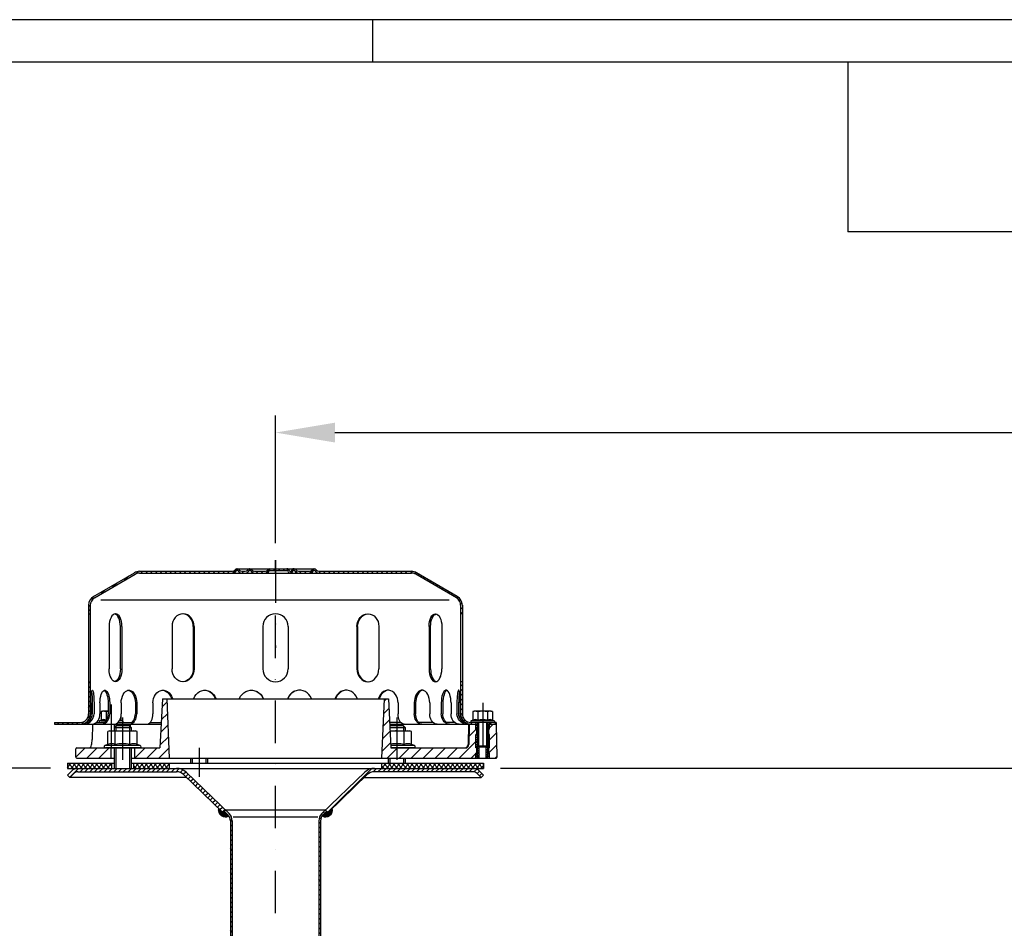
# Model space of a CAD drawing. Extents: x 0 to 3325, y 0 to 4825.
# Drawn here: x 1632 to 2212, y 4290 to 4825 of the extents above; entities that cross this region are included whole.
import ezdxf

# ---------------------------------------------------------------- set-up
doc = ezdxf.new("R2010")
doc.units = 0
doc.header["$LTSCALE"] = 50
doc.header["$MEASUREMENT"] = 0
doc.linetypes.add('STRICHPUNKT', pattern=[1, 0.5, -0.25, 0, -0.25])
for name, color, linetype in [('BEM', 7, 'Continuous'), ('HILF', 2, 'Continuous'), ('MITTEL', 2, 'STRICHPUNKT'), ('SCHRAFF', 7, 'Continuous'), ('STEMPEL', 3, 'Continuous')]:
    doc.layers.add(name, color=color, linetype=linetype)
doc.styles.get("Standard").update_dxf_attribs({"font": 'simplex.shx', "width": 0.8})
doc.dimstyles.get("Standard").update_dxf_attribs({"dimtxt": 0.18, "dimasz": 0.18, "dimexe": 0.18, "dimexo": 0.0625, "dimgap": 0.09, "dimtad": 0, "dimtih": 1, "dimtoh": 1, "dimdec": 4, "dimzin": 0, "dimdsep": 46, "dimtxsty": 'Standard', "dimcen": 0.09, "dimadec": 0, "dimazin": 0, "dimtfac": 1, "dimtdec": 4, "dimtofl": 0, "dimtmove": 0, "dimatfit": 3, "dimfxl": 0, "dimtolj": 1, "dimtzin": 0, "dimarcsym": 0})

# ---------------------------------------------------------------- blocks, each defined once
blk = doc.blocks.new('*D1')
at = {"layer": 'BEM', "color": 0, "linetype": 'ByBlock', "lineweight": -2, "transparency": 16777216}
for p, q in [((1915.16, 4384.21), (3151.61, 4384.21)), ((3141.61, 4349.21), (3141.61, 419.21)), ((3018.73, 384.21), (3151.61, 384.21))]:
    blk.add_line(p, q, dxfattribs=at)
at = {"layer": 'BEM', "color": 0, "transparency": 16777216}
for points in [[(3135.78, 4349.21), (3147.45, 4349.21), (3141.61, 4384.21)], [(3135.78, 419.21), (3147.45, 419.21), (3141.61, 384.21)]]:
    blk.add_solid(points, dxfattribs=at)
at = {"layer": 'Defpoints', "color": 0, "transparency": 16777216}
for p in [(1905.16, 4384.21), (3008.73, 384.21), (3141.61, 384.21)]:
    blk.add_point(p, dxfattribs=at)
at = {"layer": 'BEM', "color": 1, "transparency": 16777216, "insert": (3109.11, 2384.21), "char_height": 35, "attachment_point": 5, "rotation": 90}
blk.add_mtext('\\A1;4200', dxfattribs=at)
blk = doc.blocks.new('*D2')
at = {"layer": 'BEM', "color": 0, "linetype": 'ByBlock', "lineweight": -2, "transparency": 16777216}
for p, q in [((1782.66, 4516.71), (1782.66, 4591.88)), ((2982.66, 3731.32), (2982.66, 4591.88)), ((1817.66, 4581.88), (2947.66, 4581.88))]:
    blk.add_line(p, q, dxfattribs=at)
at = {"layer": 'BEM', "color": 0, "transparency": 16777216}
for points in [[(1817.66, 4587.72), (1817.66, 4576.05), (1782.66, 4581.88)], [(2947.66, 4587.72), (2947.66, 4576.05), (2982.66, 4581.88)]]:
    blk.add_solid(points, dxfattribs=at)
at = {"layer": 'Defpoints', "color": 0, "transparency": 16777216}
for p in [(2982.66, 4581.88), (1782.66, 4506.71), (2982.66, 3721.32)]:
    blk.add_point(p, dxfattribs=at)
at = {"layer": 'BEM', "color": 1, "transparency": 16777216, "insert": (2382.66, 4614.38), "char_height": 35, "attachment_point": 5}
blk.add_mtext('\\A1;1200', dxfattribs=at)
blk = doc.blocks.new('*D3')
at = {"layer": 'BEM', "color": 0, "linetype": 'ByBlock', "lineweight": -2, "transparency": 16777216}
for p, q in [((1650.16, 4384.21), (1562.5, 4384.21)), ((1572.5, 4349.21), (1572.5, 3819.21)), ((1772.66, 3784.21), (1562.5, 3784.21))]:
    blk.add_line(p, q, dxfattribs=at)
at = {"layer": 'BEM', "color": 0, "transparency": 16777216}
for points in [[(1566.67, 4349.21), (1578.33, 4349.21), (1572.5, 4384.21)], [(1566.67, 3819.21), (1578.33, 3819.21), (1572.5, 3784.21)]]:
    blk.add_solid(points, dxfattribs=at)
at = {"layer": 'Defpoints', "color": 0, "transparency": 16777216}
for p in [(1660.16, 4384.21), (1572.5, 3784.21), (1782.66, 3784.21)]:
    blk.add_point(p, dxfattribs=at)
at = {"layer": 'BEM', "color": 1, "transparency": 16777216, "insert": (1540, 4084.21), "char_height": 35, "attachment_point": 5, "rotation": 90}
blk.add_mtext('\\A1;600', dxfattribs=at)

msp = doc.modelspace()

# ---------------------------------------------------------------- hatches: boundary and pattern name
at = {"layer": 'SCHRAFF'}
h = msp.add_hatch(dxfattribs=at)
h.set_pattern_fill('_U', color=256, scale=2, angle=45, style=0, pattern_type=0)
h.set_pattern_definition([(45, (1548.1802, 3981.677), (-1.4142136, 1.4142136), [])])
h.paths.add_polyline_path([(1862.665, 4500.205), (1808.104, 4500.205, -0.2679492), (1806.805, 4500.955, 0.2859077), (1805.406, 4501.702, 0.2859077), (1804.007, 4500.955, -0.2679492), (1802.708, 4500.205), (1796.254, 4500.205, -0.2679492), (1794.955, 4500.955, 0.2859077), (1793.556, 4501.702, 0.3607372), (1792.004, 4500.58, -0.3419987), (1791.52, 4500.205), (1791.331, 4500.205, -0.3419987), (1790.847, 4500.58, 0.3419987), (1789.394, 4501.705), (1782.665, 4501.705), (1782.665, 4500.705), (1789.394, 4500.705, -0.3419987), (1789.879, 4500.33, 0.3596758), (1791.425, 4499.208, 0.3596758), (1792.972, 4500.33, -0.3419987), (1793.456, 4500.705), (1793.656, 4500.705, -0.2679492), (1794.089, 4500.455, 0.2679492), (1796.254, 4499.205), (1802.708, 4499.205, 0.2679492), (1804.873, 4500.455, -0.2679492), (1805.306, 4500.705), (1805.506, 4500.705, -0.2679492), (1805.939, 4500.455, 0.2679492), (1808.104, 4499.205), (1862.665, 4499.205, -0.1340385), (1865.205, 4498.512), (1889.184, 4484.524, -0.2667504), (1891.665, 4480.205), (1891.665, 4475.205), (1892.665, 4475.205), (1892.665, 4480.205, 0.2662609), (1889.697, 4485.382), (1865.665, 4499.401, 0.1316525)])
h.paths.add_polyline_path([(1892.665, 4435.205), (1891.665, 4435.205), (1891.665, 4416.205, 0.4142136), (1897.665, 4410.205), (1900.665, 4410.205), (1900.665, 4411.205), (1897.665, 4411.205, -0.4142136), (1892.665, 4416.205)])
h.paths.add_polyline_path([(1912.665, 4411.205), (1908.665, 4411.205), (1908.665, 4410.205), (1912.665, 4410.205)])
h.paths.add_polyline_path([(1673.665, 4416.205), (1673.665, 4435.205), (1672.665, 4435.205), (1672.665, 4416.205, -0.4142136), (1667.665, 4411.205), (1652.665, 4411.205), (1652.665, 4410.205), (1667.665, 4410.205, 0.4142136)])
h.paths.add_polyline_path([(1759.568, 4500.455, -0.2679492), (1760.001, 4500.705), (1760.201, 4500.705, -0.2679492), (1760.634, 4500.455, 0.2679492), (1762.799, 4499.205), (1764.858, 4499.205, 0.2679492), (1767.023, 4500.455, -0.2679492), (1767.456, 4500.705), (1767.656, 4500.705, -0.2679492), (1768.089, 4500.455, 0.2679492), (1770.254, 4499.205), (1776.708, 4499.205, 0.2679492), (1778.873, 4500.455, -0.2679492), (1779.306, 4500.705), (1782.665, 4500.705), (1782.665, 4501.705), (1779.306, 4501.705, 0.2679492), (1778.007, 4500.955, -0.2679492), (1776.708, 4500.205), (1770.254, 4500.205, -0.2679492), (1768.955, 4500.955, 0.2859077), (1767.556, 4501.702, 0.2859077), (1766.157, 4500.955, -0.2679492), (1764.858, 4500.205), (1762.799, 4500.205, -0.2679492), (1761.5, 4500.955, 0.2859077), (1760.101, 4501.702, 0.2859077), (1758.702, 4500.955, -0.2679492), (1757.403, 4500.205), (1702.665, 4500.205, 0.1316525), (1699.665, 4499.401), (1675.632, 4485.382, 0.2662609), (1672.665, 4480.205), (1672.665, 4475.205), (1673.665, 4475.205), (1673.665, 4480.205, -0.2667504), (1676.145, 4484.524), (1700.124, 4498.512, -0.1340385), (1702.665, 4499.205), (1757.403, 4499.205, 0.2679492)])
h = msp.add_hatch(dxfattribs=at)
h.set_pattern_fill('_USER', color=256, scale=5, angle=45, style=0, pattern_type=0)
h.set_pattern_definition([(45, (1534.2953, 3906.364), (-3.535534, 3.535534), [])])
h.paths.add_polyline_path([(1912.665, 4410.205), (1908.665, 4410.205), (1908.665, 4407.205), (1908.165, 4407.205), (1908.165, 4404.205), (1908.665, 4404.205), (1908.665, 4396.205), (1908.165, 4396.205), (1908.165, 4393.205), (1908.665, 4393.205), (1908.665, 4390.205), (1912.505, 4390.205, 0.4193348), (1913.005, 4390.714)])
h.paths.add_polyline_path([(1900.665, 4404.205), (1901.165, 4404.205), (1901.165, 4407.205), (1900.665, 4407.205), (1900.665, 4410.205), (1896.665, 4410.205), (1896.455, 4398.17, -0.4091108), (1894.455, 4396.205), (1854.065, 4396.205), (1854.065, 4390.205), (1900.665, 4390.205), (1900.665, 4393.205), (1901.165, 4393.205), (1901.165, 4396.205), (1900.665, 4396.205)])
h.paths.add_polyline_path([(1854.065, 4396.205), (1850.665, 4396.205), (1849.165, 4425.205), (1846.665, 4425.205), (1845.165, 4390.205), (1854.065, 4390.205)])
h.paths.add_polyline_path([(1718.665, 4425.205), (1716.165, 4425.205), (1714.665, 4396.205), (1699.665, 4396.205), (1699.665, 4390.205), (1720.165, 4390.205)])
h.paths.add_polyline_path([(1685.665, 4396.205), (1665.665, 4396.205, 0.4142136), (1665.165, 4395.705), (1665.165, 4390.705, 0.4142136), (1665.665, 4390.205), (1685.665, 4390.205)])
h = msp.add_hatch(dxfattribs=at)
h.set_pattern_fill('_USER', color=256, angle=135, pattern_type=0)
h.set_pattern_definition([(135, (0, 148.9414), (-0.70710678, -0.70710678), [])])
h.paths.add_polyline_path([(1901.665, 4410.205), (1900.665, 4410.205), (1900.665, 4407.205), (1901.165, 4407.205), (1901.165, 4404.205), (1900.665, 4404.205), (1900.665, 4396.205), (1901.165, 4396.205), (1901.165, 4393.205), (1900.665, 4393.205), (1900.665, 4390.205), (1901.665, 4390.205)])
h.paths.add_polyline_path([(1902.665, 4396.805), (1902.315, 4396.805), (1901.665, 4397.455), (1901.665, 4390.205), (1902.665, 4390.205)])
h.paths.add_polyline_path([(1907.665, 4397.455), (1907.015, 4396.805), (1906.665, 4396.805), (1906.665, 4390.205), (1907.665, 4390.205)])
h.paths.add_polyline_path([(1908.665, 4404.205), (1908.165, 4404.205), (1908.165, 4407.205), (1908.665, 4407.205), (1908.665, 4410.205), (1907.665, 4410.205), (1907.665, 4390.205), (1908.665, 4390.205), (1908.665, 4393.205), (1908.165, 4393.205), (1908.165, 4396.205), (1908.665, 4396.205)])
h = msp.add_hatch(dxfattribs=at)
h.set_pattern_fill('NET', color=256, scale=15, angle=45, style=0)
h.set_pattern_definition([(45, (1534.2953, 3906.364), (-1.325825, 1.325825), []), (135, (1534.2953, 3906.364), (-1.325825, -1.325825), [])])
h.paths.add_polyline_path([(1905.165, 4387.205), (1879.984, 4387.205), (1881.991, 4384.205), (1898.947, 4384.205), (1905.165, 4384.205)])
h.paths.add_polyline_path([(1879.984, 4387.205), (1854.065, 4387.205), (1854.065, 4384.205), (1881.991, 4384.205)])
h.paths.add_polyline_path([(1854.065, 4387.205), (1845.165, 4387.205), (1845.165, 4384.205), (1854.065, 4384.205)])
h.paths.add_polyline_path([(1720.165, 4387.205), (1699.165, 4387.205), (1699.165, 4384.205), (1720.165, 4384.205)])
h.paths.add_polyline_path([(1686.165, 4387.205), (1660.165, 4387.205), (1660.165, 4384.205), (1686.165, 4384.205)])
h = msp.add_hatch(dxfattribs=at)
h.set_pattern_fill('_USER', color=256, scale=2, angle=45, pattern_type=0)
h.set_pattern_definition([(45, (1558.3436, 4106.0437), (-1.414214, 1.414214), [])])
h.paths.add_polyline_path([(1692.665, 4384.205), (1666.382, 4384.205, 0.1989124), (1662.493, 4382.594), (1660.165, 4380.266), (1661.579, 4378.852), (1663.907, 4381.18, -0.1989124), (1666.382, 4382.205), (1692.665, 4382.205)])
h.paths.add_polyline_path([(1724.438, 4384.205), (1692.665, 4384.205), (1692.665, 4382.205), (1724.438, 4382.205, -0.1940999), (1728.601, 4380.526), (1751.736, 4358.232), (1753.165, 4359.633), (1729.989, 4381.966, 0.1940999)])
h.paths.add_polyline_path([(1872.665, 4384.205), (1840.892, 4384.205, 0.1940999), (1835.341, 4381.966), (1812.165, 4359.633), (1813.593, 4358.232), (1836.729, 4380.526, -0.1940999), (1840.892, 4382.205), (1872.665, 4382.205)])
h.paths.add_polyline_path([(1898.947, 4384.205), (1872.665, 4384.205), (1872.665, 4382.205), (1898.947, 4382.205, -0.1989124), (1901.422, 4381.18), (1903.751, 4378.852), (1905.165, 4380.266), (1902.836, 4382.594, 0.1989124)])
h = msp.add_hatch(dxfattribs=at)
h.set_pattern_fill('ANSI31', color=256, scale=0.1)
h.set_pattern_definition([(45, (1559.725993, 3928.076237), (-0.00883883476, 0.00883883476), [])])
h.paths.add_polyline_path([(1754.634, 4356.829), (1753.177, 4358.232), (1751.736, 4358.232), (1749.283, 4360.597, 0.6646808), (1755.195, 4356.187, 0.0426983)])
h.paths.add_polyline_path([(1816.047, 4360.597), (1813.593, 4358.232), (1812.152, 4358.232), (1810.695, 4356.829, 0.0426983), (1810.134, 4356.187, 0.6646808)])
h.paths.add_polyline_path([(1812.879, 4358.933), (1812.152, 4358.232), (1813.593, 4358.232)], flags=17)
h.paths.add_polyline_path([(1752.451, 4358.933), (1751.736, 4358.232), (1753.177, 4358.232)], flags=17)
h = msp.add_hatch(dxfattribs=at)
h.set_pattern_fill('_USER', color=256, scale=2, angle=135, pattern_type=0)
h.set_pattern_definition([(135, (1559.726, 3928.0762), (-1.4142136, -1.4142136), [])])
h.paths.add_polyline_path([(1757.165, 4353.228, 0.2037337), (1755.328, 4357.549), (1753.165, 4359.633), (1752.451, 4358.933), (1754.634, 4356.829, -0.2037337), (1756.165, 4353.228), (1756.165, 4129.14), (1756.596, 4124.205), (1757.6, 4124.205), (1757.165, 4129.183)])
h.paths.add_polyline_path([(1812.879, 4358.933), (1812.165, 4359.633), (1810.001, 4357.549, 0.2037337), (1808.165, 4353.228), (1808.165, 4129.183), (1807.729, 4124.205), (1808.733, 4124.205), (1809.165, 4129.14), (1809.165, 4353.228, -0.2037337), (1810.695, 4356.829)])

# ---------------------------------------------------------------- linework, layer by layer
at = {"extrusion": (6.12303e-17, 1, 0)}
for p in [(1692.665, 4396.205), (1854.065, 4396.205)]:
    msp.add_point(p, dxfattribs=at)
at = {"layer": 'BEM'}
msp.add_line((1840, 4800), (1840, 4825), dxfattribs=at)
at = {"layer": 'HILF'}
for p, q in [((3325, 4825), (0, 4825)), ((1884.991, 4483.205), (1679.838, 4483.205)), ((1902.315, 4396.805), (1902.315, 4411.205)), ((1907.015, 4396.805), (1907.015, 4411.205)), ((1688.665, 4409.205), (1688.665, 4406.205)), ((1696.665, 4409.205), (1696.665, 4406.205)), ((1850.065, 4409.205), (1850.065, 4407.805)), ((1858.065, 4409.205), (1858.065, 4406.205)), ((1688.665, 4396.205), (1688.665, 4384.205)), ((1696.665, 4396.205), (1696.665, 4384.205)), ((1901.665, 4390.205), (1901.665, 4397.455)), ((1907.665, 4390.205), (1907.665, 4397.455)), ((1733.665, 4390.205), (1733.665, 4387.205)), ((1741.665, 4390.205), (1741.665, 4387.205)), ((1850.065, 4390.205), (1850.065, 4387.205)), ((1858.065, 4390.205), (1858.065, 4387.205)), ((1757.759, 4355.576), (1807.57, 4355.576))]:
    msp.add_line(p, q, dxfattribs=at)
for centre, radius, start, end in [((1681.546, 4409.064), 3.841, 67.925945, 112.074055), ((1685.876, 4397.964), 14.941, 100.290901, 101.140372), ((1690.206, 4409.063), 3.842, 67.932472, 77.402841), ((1900.335, 4409.064), 3.841, 67.925945, 112.074055), ((1904.665, 4397.964), 14.941, 78.859628, 101.140372), ((1908.995, 4409.063), 3.842, 67.932472, 112.067528), ((1686.17, 4392.957), 5.761, 67.925945, 112.074055), ((1692.665, 4376.307), 22.411, 78.859628, 101.140372), ((1699.16, 4392.957), 5.761, 67.925945, 112.074055), ((1854.065, 4376.307), 22.411, 78.859628, 99.025219), ((1860.56, 4392.957), 5.761, 67.925945, 112.074055)]:
    msp.add_arc(centre, radius, start, end, dxfattribs=at)
at = {"layer": 'MITTEL'}
for p, q in [((1782.665, 4298.862), (1782.665, 4506.705)), ((1782.665, 4506.705), (1782.665, 4455.208)), ((1904.665, 4422.805), (1904.665, 4390.205)), ((1685.876, 4421.873), (1685.876, 4394.205)), ((1692.665, 4414.205), (1692.665, 4379.205)), ((1854.065, 4414.205), (1854.065, 4379.205)), ((1737.665, 4396.205), (1737.665, 4379.205))]:
    msp.add_line(p, q, dxfattribs=at)
at = {"layer": 'SCHRAFF'}
for centre, start, end in [((1753.165, 4359.633), 166.061929, 300.506818), ((1812.165, 4359.633), 239.493182, 13.938071)]:
    msp.add_arc(centre, 4, start, end, dxfattribs=at)
at = {"layer": 'STEMPEL'}
for p, q in [((3300, 4800), (25, 4800)), ((2119.501, 4800), (2119.501, 4700)), ((3300, 4700), (2119.501, 4700)), ((1675.632, 4485.382), (1699.618, 4499.374)), ((1676.145, 4484.524), (1700.124, 4498.512)), ((1702.665, 4500.205), (1757.403, 4500.205)), ((1702.665, 4499.205), (1862.665, 4499.205)), ((1760.001, 4501.705), (1805.506, 4501.705)), ((1760.001, 4500.705), (1760.201, 4500.705)), ((1762.799, 4500.205), (1764.858, 4500.205)), ((1762.799, 4500.205), (1764.858, 4500.205)), ((1767.456, 4500.705), (1767.656, 4500.705)), ((1770.254, 4500.205), (1776.708, 4500.205)), ((1770.254, 4500.205), (1776.708, 4500.205)), ((1779.306, 4500.705), (1789.394, 4500.705)), ((1791.331, 4500.205), (1791.52, 4500.205)), ((1793.456, 4500.705), (1793.656, 4500.705)), ((1796.254, 4500.205), (1802.708, 4500.205)), ((1796.254, 4500.205), (1802.708, 4500.205)), ((1805.306, 4500.705), (1805.506, 4500.705)), ((1808.104, 4500.205), (1862.665, 4500.205)), ((1889.184, 4484.524), (1865.205, 4498.512)), ((1889.697, 4485.382), (1865.711, 4499.374)), ((1672.665, 4480.205), (1672.665, 4416.205)), ((1672.665, 4475.205), (1673.665, 4475.205)), ((1673.665, 4480.205), (1673.665, 4416.205)), ((1891.665, 4480.205), (1891.665, 4416.205)), ((1892.665, 4475.205), (1891.665, 4475.205)), ((1892.665, 4480.205), (1892.665, 4416.205)), ((1684.742, 4467.705), (1684.742, 4442.705)), ((1691.374, 4442.705), (1691.374, 4467.705)), ((1692.242, 4467.705), (1692.242, 4442.705)), ((1721.799, 4467.705), (1721.799, 4442.705)), ((1734.288, 4467.705), (1734.288, 4442.705)), ((1734.789, 4467.705), (1734.789, 4442.705)), ((1775.165, 4467.705), (1775.165, 4442.705)), ((1790.165, 4467.705), (1790.165, 4442.705)), ((1830.54, 4467.705), (1830.54, 4442.705)), ((1831.042, 4467.705), (1831.042, 4442.705)), ((1843.531, 4467.705), (1843.531, 4442.705)), ((1873.088, 4467.705), (1873.088, 4442.705)), ((1873.956, 4442.705), (1873.956, 4467.705)), ((1880.588, 4467.705), (1880.588, 4442.705)), ((1672.665, 4435.205), (1673.665, 4435.205)), ((1892.665, 4435.205), (1891.665, 4435.205)), ((1673.874, 4422.705), (1673.874, 4416.205)), ((1674.839, 4422.705), (1674.839, 4416.205)), ((1675.832, 4422.705), (1675.832, 4416.205)), ((1679.33, 4422.705), (1679.33, 4416.205)), ((1684.145, 4422.705), (1684.145, 4416.205)), ((1685.071, 4422.705), (1685.071, 4416.205)), ((1691.828, 4422.705), (1691.828, 4416.205)), ((1700.165, 4422.705), (1700.165, 4416.205)), ((1700.96, 4422.705), (1700.96, 4416.205)), ((1710.517, 4422.705), (1710.517, 4416.205)), ((1716.165, 4425.205), (1714.665, 4396.205)), ((1716.165, 4425.205), (1849.165, 4425.205)), ((1718.665, 4425.205), (1720.165, 4390.205)), ((1846.665, 4425.205), (1845.165, 4390.205)), ((1849.165, 4425.205), (1850.665, 4396.205)), ((1854.813, 4422.705), (1854.813, 4416.205)), ((1864.37, 4422.705), (1864.37, 4416.205)), ((1865.165, 4422.705), (1865.165, 4416.205)), ((1873.501, 4422.705), (1873.501, 4416.205)), ((1880.259, 4422.705), (1880.259, 4416.205)), ((1881.185, 4422.705), (1881.185, 4416.205)), ((1885.999, 4422.705), (1885.999, 4416.205)), ((1889.497, 4422.705), (1889.497, 4416.205)), ((1890.491, 4422.705), (1890.491, 4416.205)), ((1891.455, 4422.705), (1891.455, 4416.205)), ((1680.876, 4417.805), (1680.102, 4417.598)), ((1680.102, 4417.598), (1680.102, 4412.623)), ((1684.145, 4417.805), (1680.876, 4417.805)), ((1682.989, 4417.598), (1682.989, 4412.623)), ((1899.665, 4417.805), (1898.891, 4417.598)), ((1898.891, 4417.598), (1898.891, 4412.623)), ((1909.665, 4417.805), (1899.665, 4417.805)), ((1901.778, 4417.598), (1901.778, 4412.623)), ((1907.551, 4417.598), (1907.551, 4412.623)), ((1909.665, 4417.805), (1910.438, 4417.598)), ((1910.438, 4417.598), (1910.438, 4412.623)), ((1652.665, 4411.205), (1667.665, 4411.205)), ((1652.665, 4411.205), (1652.665, 4410.205)), ((1671.254, 4411.205), (1672.218, 4411.205)), ((1677.177, 4411.205), (1681.991, 4411.205)), ((1680.102, 4412.623), (1679.138, 4412.272)), ((1682.946, 4412.272), (1679.138, 4412.272)), ((1681.991, 4411.205), (1679.876, 4411.205)), ((1689.85, 4411.205), (1698.213, 4411.205)), ((1692.614, 4412.272), (1690.752, 4412.272)), ((1691.649, 4414.583), (1691.649, 4412.623)), ((1692.614, 4412.272), (1691.649, 4412.623)), ((1708.879, 4411.205), (1715.441, 4411.205)), ((1856.473, 4411.205), (1849.889, 4411.205)), ((1875.453, 4411.205), (1867.116, 4411.205)), ((1888.153, 4411.205), (1883.338, 4411.205)), ((1894.076, 4411.205), (1893.111, 4411.205)), ((1912.665, 4411.205), (1897.665, 4411.205)), ((1898.891, 4412.623), (1897.927, 4412.272)), ((1911.403, 4412.272), (1897.927, 4412.272)), ((1911.215, 4411.205), (1898.115, 4411.205)), ((1910.665, 4411.205), (1898.665, 4411.205)), ((1900.665, 4411.205), (1900.665, 4410.205)), ((1901.665, 4411.205), (1901.665, 4397.455)), ((1907.665, 4411.205), (1907.665, 4397.455)), ((1908.665, 4411.205), (1908.665, 4410.205)), ((1911.403, 4412.272), (1910.438, 4412.623)), ((1912.665, 4411.205), (1912.665, 4410.205)), ((1652.665, 4410.205), (1715.389, 4410.205)), ((1674.854, 4410.205), (1674.696, 4401.118)), ((1674.854, 4410.205), (1686.665, 4410.205)), ((1685.165, 4406.205), (1684.004, 4405.894)), ((1684.004, 4398.296), (1684.004, 4405.894)), ((1685.165, 4406.205), (1700.165, 4406.205)), ((1688.665, 4409.205), (1687.665, 4408.205)), ((1687.665, 4408.205), (1687.665, 4406.205)), ((1687.665, 4408.205), (1697.665, 4408.205)), ((1687.698, 4410.205), (1687.698, 4408.239)), ((1688.335, 4398.296), (1688.335, 4405.894)), ((1696.665, 4409.205), (1688.665, 4409.205)), ((1697.665, 4408.205), (1696.665, 4409.205)), ((1696.995, 4398.296), (1696.995, 4405.894)), ((1697.085, 4410.205), (1697.11, 4408.76)), ((1697.665, 4408.205), (1697.665, 4406.205)), ((1701.325, 4405.894), (1700.165, 4406.205)), ((1701.325, 4398.296), (1701.325, 4405.894)), ((1849.941, 4410.205), (1901.665, 4410.205)), ((1850.065, 4409.205), (1849.996, 4409.136)), ((1850.044, 4408.205), (1859.065, 4408.205)), ((1858.065, 4409.205), (1850.065, 4409.205)), ((1850.148, 4406.205), (1861.565, 4406.205)), ((1859.065, 4408.205), (1858.065, 4409.205)), ((1858.395, 4398.296), (1858.395, 4405.894)), ((1859.065, 4408.205), (1859.065, 4406.205)), ((1862.725, 4405.894), (1861.565, 4406.205)), ((1862.725, 4398.296), (1862.725, 4405.894)), ((1896.225, 4410.205), (1896.015, 4398.17)), ((1896.225, 4410.205), (1901.665, 4410.205)), ((1896.665, 4410.205), (1896.455, 4398.17)), ((1900.665, 4407.205), (1900.665, 4410.205)), ((1901.165, 4407.205), (1900.665, 4407.205)), ((1901.165, 4404.205), (1901.165, 4407.205)), ((1907.665, 4410.205), (1912.665, 4410.205)), ((1907.665, 4410.205), (1912.665, 4410.205)), ((1908.165, 4404.205), (1908.165, 4407.205)), ((1908.665, 4407.205), (1908.165, 4407.205)), ((1908.665, 4407.205), (1908.665, 4410.205)), ((1912.665, 4410.205), (1913.005, 4390.714)), ((1900.665, 4396.205), (1900.665, 4404.205)), ((1901.165, 4404.205), (1900.665, 4404.205)), ((1908.665, 4404.205), (1908.165, 4404.205)), ((1908.665, 4396.205), (1908.665, 4404.205)), ((1665.165, 4390.705), (1665.165, 4395.705)), ((1665.665, 4396.205), (1714.665, 4396.205)), ((1684.004, 4398.296), (1682.258, 4397.66)), ((1703.071, 4397.66), (1682.258, 4397.66)), ((1702.815, 4396.205), (1682.515, 4396.205)), ((1685.665, 4396.205), (1685.665, 4390.205)), ((1687.665, 4396.205), (1687.665, 4384.205)), ((1697.665, 4396.205), (1697.665, 4384.205)), ((1699.665, 4396.205), (1699.665, 4390.205)), ((1703.071, 4397.66), (1701.325, 4398.296)), ((1864.471, 4397.66), (1850.589, 4397.66)), ((1864.215, 4396.205), (1850.665, 4396.205)), ((1850.665, 4396.205), (1894.455, 4396.205)), ((1864.471, 4397.66), (1862.725, 4398.296)), ((1901.165, 4396.205), (1900.665, 4396.205)), ((1901.165, 4393.205), (1901.165, 4396.205)), ((1901.665, 4397.455), (1907.665, 4397.455)), ((1901.665, 4397.455), (1902.315, 4396.805)), ((1902.315, 4396.805), (1907.015, 4396.805)), ((1902.665, 4390.205), (1902.665, 4396.805)), ((1906.665, 4390.205), (1906.665, 4396.805)), ((1907.015, 4396.805), (1907.665, 4397.455)), ((1908.165, 4393.205), (1908.165, 4396.205)), ((1908.665, 4396.205), (1908.165, 4396.205)), ((1665.665, 4390.205), (1687.665, 4390.205)), ((1697.665, 4390.205), (1907.926, 4390.205)), ((1697.665, 4390.205), (1912.505, 4390.205)), ((1732.665, 4390.205), (1732.665, 4387.205)), ((1742.665, 4390.205), (1742.665, 4387.205)), ((1849.065, 4390.205), (1849.065, 4387.205)), ((1859.065, 4390.205), (1859.065, 4387.205)), ((1900.665, 4390.205), (1900.665, 4393.205)), ((1901.165, 4393.205), (1900.665, 4393.205)), ((1908.665, 4393.205), (1908.165, 4393.205)), ((1908.665, 4390.205), (1908.665, 4393.205)), ((1660.165, 4387.205), (1687.665, 4387.205)), ((1660.165, 4387.205), (1660.165, 4384.205)), ((1660.165, 4384.205), (1905.165, 4384.205)), ((1660.165, 4380.266), (1662.493, 4382.594)), ((1666.382, 4384.205), (1898.947, 4384.205)), ((1666.382, 4384.205), (1898.947, 4384.205)), ((1666.382, 4384.205), (1898.947, 4384.205)), ((1666.382, 4382.205), (1724.351, 4382.205)), ((1686.165, 4387.205), (1686.165, 4384.205)), ((1697.665, 4387.205), (1905.165, 4387.205)), ((1699.165, 4387.205), (1699.165, 4384.205)), ((1720.165, 4387.205), (1720.165, 4384.205)), ((1729.989, 4381.966), (1755.328, 4357.549)), ((1743.199, 4384.205), (1822.13, 4384.205)), ((1835.341, 4381.966), (1810.001, 4357.549)), ((1898.947, 4382.205), (1840.892, 4382.205)), ((1845.165, 4387.205), (1845.165, 4384.205)), ((1905.165, 4380.266), (1902.836, 4382.594)), ((1905.165, 4387.205), (1905.165, 4384.205)), ((1660.165, 4380.266), (1661.579, 4378.852)), ((1661.579, 4378.852), (1663.907, 4381.18)), ((1729.858, 4378.852), (1661.579, 4378.852)), ((1728.601, 4380.526), (1751.736, 4358.232)), ((1836.729, 4380.526), (1813.593, 4358.232)), ((1834.991, 4378.852), (1903.751, 4378.852)), ((1903.751, 4378.852), (1901.422, 4381.18)), ((1905.165, 4380.266), (1903.751, 4378.852)), ((1753.165, 4359.633), (1751.736, 4358.232)), ((1752.451, 4358.933), (1754.634, 4356.829)), ((1812.165, 4359.633), (1753.165, 4359.633)), ((1812.879, 4358.933), (1810.695, 4356.829)), ((1812.165, 4359.633), (1813.593, 4358.232)), ((1753.177, 4358.232), (1751.736, 4358.232)), ((1756.165, 4353.228), (1756.165, 4129.14)), ((1757.165, 4353.228), (1757.165, 4129.183)), ((1808.165, 4353.228), (1808.165, 4129.183)), ((1809.165, 4353.228), (1809.165, 4129.14)), ((1813.593, 4358.232), (1812.152, 4358.232))]:
    msp.add_line(p, q, dxfattribs=at)
at = {"layer": 'STEMPEL', "extrusion": (0, 0, -1), "flags": 128}
for points in [[(-1673.874, 4422.705), (-1673.891, 4424.083), (-1673.941, 4425.415), (-1674.021, 4426.654), (-1674.13, 4427.758), (-1674.263, 4428.69), (-1674.417, 4429.419), (-1674.585, 4429.919), (-1674.763, 4430.173), (-1674.944, 4430.173), (-1675.121, 4429.919), (-1675.29, 4429.419), (-1675.443, 4428.69), (-1675.577, 4427.758), (-1675.686, 4426.654), (-1675.766, 4425.415), (-1675.816, 4424.083), (-1675.832, 4422.705)], [(-1674.356, 4429.167), (-1674.494, 4428.415), (-1674.613, 4427.493), (-1674.71, 4426.427), (-1674.78, 4425.25), (-1674.824, 4423.997), (-1674.839, 4422.705)], [(-1679.33, 4422.705), (-1679.379, 4424.083), (-1679.524, 4425.415), (-1679.76, 4426.654), (-1680.079, 4427.758), (-1680.471, 4428.69), (-1680.921, 4429.419), (-1681.415, 4429.919), (-1681.936, 4430.173), (-1682.465, 4430.173), (-1682.986, 4429.919), (-1683.48, 4429.419), (-1683.93, 4428.69), (-1684.322, 4427.758), (-1684.641, 4426.654), (-1684.877, 4425.415), (-1685.022, 4424.083), (-1685.071, 4422.705)], [(-1681.738, 4430.107), (-1682.227, 4429.781), (-1682.686, 4429.235), (-1683.102, 4428.488), (-1683.462, 4427.562), (-1683.753, 4426.486), (-1683.968, 4425.292), (-1684.1, 4424.019), (-1684.145, 4422.705)], [(-1691.828, 4422.705), (-1691.906, 4424.083), (-1692.137, 4425.415), (-1692.512, 4426.654), (-1693.02, 4427.758), (-1693.643, 4428.69), (-1694.359, 4429.419), (-1695.145, 4429.919), (-1695.973, 4430.173), (-1696.815, 4430.173), (-1697.644, 4429.919), (-1698.429, 4429.419), (-1699.146, 4428.69), (-1699.768, 4427.758), (-1700.276, 4426.654), (-1700.652, 4425.415), (-1700.882, 4424.083), (-1700.96, 4422.705)], [(-1695.599, 4430.205), (-1696.392, 4430.091), (-1697.161, 4429.753), (-1697.882, 4429.2), (-1698.534, 4428.451), (-1699.096, 4427.526), (-1699.553, 4426.455), (-1699.889, 4425.27), (-1700.095, 4424.008), (-1700.165, 4422.705)], [(-1710.517, 4422.705), (-1710.618, 4424.083), (-1710.919, 4425.415), (-1711.408, 4426.654), (-1712.07, 4427.758), (-1712.881, 4428.69), (-1713.815, 4429.419), (-1714.839, 4429.919), (-1715.918, 4430.173), (-1717.016, 4430.173), (-1718.095, 4429.919), (-1719.119, 4429.419), (-1720.053, 4428.69), (-1720.864, 4427.758), (-1721.526, 4426.654), (-1722.015, 4425.415), (-1722.063, 4425.205)], [(-1716.162, 4430.195), (-1717.278, 4429.988), (-1718.344, 4429.519), (-1719.319, 4428.805), (-1720.171, 4427.871), (-1720.867, 4426.751), (-1721.383, 4425.486), (-1721.448, 4425.205)], [(-1734.535, 4425.205), (-1734.59, 4425.415), (-1735.16, 4426.654), (-1735.93, 4427.758), (-1736.875, 4428.69), (-1737.963, 4429.419), (-1739.155, 4429.919), (-1740.412, 4430.173), (-1741.69, 4430.173), (-1742.947, 4429.919), (-1744.14, 4429.419), (-1745.227, 4428.69), (-1746.172, 4427.758), (-1746.942, 4426.654), (-1747.512, 4425.415), (-1747.567, 4425.205)], [(-1740.859, 4430.202), (-1742.184, 4430.024), (-1743.452, 4429.573), (-1744.616, 4428.868), (-1745.634, 4427.935), (-1746.469, 4426.807), (-1747.087, 4425.527), (-1747.176, 4425.205)], [(-1761.478, 4425.205), (-1761.537, 4425.415), (-1762.149, 4426.654), (-1762.976, 4427.758), (-1763.99, 4428.69), (-1765.157, 4429.419), (-1766.436, 4429.919), (-1767.785, 4430.173), (-1769.157, 4430.173), (-1770.506, 4429.919), (-1771.786, 4429.419), (-1772.952, 4428.69), (-1773.966, 4427.758), (-1774.793, 4426.654), (-1775.405, 4425.415), (-1775.464, 4425.205)], [(-1768.406, 4430.205), (-1769.847, 4430.05), (-1771.231, 4429.615), (-1772.505, 4428.918), (-1773.621, 4427.985), (-1774.537, 4426.851), (-1775.216, 4425.56), (-1775.322, 4425.205)], [(-1858.475, 4410.205), (-1857.839, 4410.296), (-1857.223, 4410.567), (-1856.644, 4411.009), (-1856.121, 4411.609), (-1855.67, 4412.349), (-1855.303, 4413.205), (-1855.034, 4414.153), (-1854.868, 4415.163), (-1854.813, 4416.205)], [(-1868.733, 4410.205), (-1867.976, 4410.296), (-1867.241, 4410.567), (-1866.551, 4411.009), (-1865.928, 4411.609), (-1865.391, 4412.349), (-1864.954, 4413.205), (-1864.633, 4414.153), (-1864.436, 4415.163), (-1864.37, 4416.205)], [(-1867.116, 4411.205), (-1866.554, 4411.815), (-1866.073, 4412.542), (-1865.684, 4413.368), (-1865.398, 4414.27), (-1865.224, 4415.225), (-1865.165, 4416.205)], [(-1877.865, 4410.205), (-1877.107, 4410.296), (-1876.372, 4410.567), (-1875.683, 4411.009), (-1875.06, 4411.609), (-1874.522, 4412.349), (-1874.086, 4413.205), (-1873.764, 4414.153), (-1873.567, 4415.163), (-1873.501, 4416.205)], [(-1885.074, 4410.205), (-1884.238, 4410.296), (-1883.427, 4410.567), (-1882.667, 4411.009), (-1881.979, 4411.609), (-1881.385, 4412.349), (-1880.904, 4413.205), (-1880.549, 4414.153), (-1880.332, 4415.163), (-1880.259, 4416.205)], [(-1883.338, 4411.205), (-1882.718, 4411.815), (-1882.187, 4412.542), (-1881.757, 4413.368), (-1881.442, 4414.27), (-1881.25, 4415.225), (-1881.185, 4416.205)], [(-1890.814, 4410.205), (-1889.978, 4410.296), (-1889.167, 4410.567), (-1888.407, 4411.009), (-1887.719, 4411.609), (-1887.126, 4412.349), (-1886.644, 4413.205), (-1886.289, 4414.153), (-1886.072, 4415.163), (-1885.999, 4416.205)], [(-1895.003, 4410.205), (-1894.145, 4410.271), (-1893.292, 4410.524), (-1892.472, 4410.955), (-1891.709, 4411.551), (-1891.027, 4412.293), (-1890.45, 4413.158), (-1889.993, 4414.119), (-1889.672, 4415.146), (-1889.497, 4416.205)], [(-1893.111, 4411.205), (-1892.435, 4411.815), (-1891.835, 4412.542), (-1891.329, 4413.368), (-1890.929, 4414.271), (-1890.648, 4415.225), (-1890.491, 4416.205)], [(-1896.961, 4410.205), (-1896.103, 4410.271), (-1895.25, 4410.524), (-1894.429, 4410.955), (-1893.666, 4411.551), (-1892.985, 4412.293), (-1892.407, 4413.158), (-1891.951, 4414.119), (-1891.63, 4415.146), (-1891.455, 4416.205)]]:
    msp.add_lwpolyline(points, dxfattribs=at)
at = {"layer": 'STEMPEL', "flags": 128}
for points in [[(1803.851, 4425.205), (1803.792, 4425.415), (1803.18, 4426.654), (1802.354, 4427.758), (1801.339, 4428.69), (1800.173, 4429.419), (1798.893, 4429.919), (1797.544, 4430.173), (1796.172, 4430.173), (1794.823, 4429.919), (1793.544, 4429.419), (1792.377, 4428.69), (1791.363, 4427.758), (1790.536, 4426.654), (1789.925, 4425.415), (1789.866, 4425.205)], [(1796.924, 4430.205), (1795.482, 4430.05), (1794.098, 4429.615), (1792.824, 4428.918), (1791.708, 4427.985), (1790.793, 4426.851), (1790.113, 4425.56), (1790.007, 4425.205)], [(1830.795, 4425.205), (1830.74, 4425.415), (1830.17, 4426.654), (1829.399, 4427.758), (1828.454, 4428.69), (1827.367, 4429.419), (1826.175, 4429.919), (1824.918, 4430.173), (1823.639, 4430.173), (1822.382, 4429.919), (1821.19, 4429.419), (1820.103, 4428.69), (1819.158, 4427.758), (1818.387, 4426.654), (1817.817, 4425.415), (1817.762, 4425.205)], [(1824.47, 4430.202), (1823.146, 4430.024), (1821.878, 4429.573), (1820.713, 4428.868), (1819.695, 4427.935), (1818.861, 4426.807), (1818.242, 4425.527), (1818.154, 4425.205)], [(1854.813, 4422.705), (1854.711, 4424.083), (1854.411, 4425.415), (1853.921, 4426.654), (1853.26, 4427.758), (1852.448, 4428.69), (1851.515, 4429.419), (1850.491, 4429.919), (1849.411, 4430.173), (1848.313, 4430.173), (1847.234, 4429.919), (1846.21, 4429.419), (1845.277, 4428.69), (1844.465, 4427.758), (1843.804, 4426.654), (1843.314, 4425.415), (1843.267, 4425.205)], [(1849.168, 4430.195), (1848.051, 4429.988), (1846.986, 4429.519), (1846.01, 4428.805), (1845.159, 4427.871), (1844.463, 4426.751), (1843.947, 4425.486), (1843.881, 4425.205)], [(1873.501, 4422.705), (1873.423, 4424.083), (1873.193, 4425.415), (1872.817, 4426.654), (1872.309, 4427.758), (1871.687, 4428.69), (1870.97, 4429.419), (1870.185, 4429.919), (1869.357, 4430.173), (1868.514, 4430.173), (1867.686, 4429.919), (1866.9, 4429.419), (1866.184, 4428.69), (1865.561, 4427.758), (1865.053, 4426.654), (1864.678, 4425.415), (1864.447, 4424.083), (1864.37, 4422.705)], [(1869.731, 4430.205), (1868.938, 4430.091), (1868.169, 4429.753), (1867.448, 4429.2), (1866.796, 4428.451), (1866.233, 4427.526), (1865.777, 4426.455), (1865.44, 4425.27), (1865.234, 4424.008), (1865.165, 4422.705)], [(1885.999, 4422.705), (1885.95, 4424.083), (1885.805, 4425.415), (1885.569, 4426.654), (1885.25, 4427.758), (1884.859, 4428.69), (1884.408, 4429.419), (1883.914, 4429.919), (1883.394, 4430.173), (1882.864, 4430.173), (1882.343, 4429.919), (1881.85, 4429.419), (1881.399, 4428.69), (1881.008, 4427.758), (1880.689, 4426.654), (1880.453, 4425.415), (1880.308, 4424.083), (1880.259, 4422.705)], [(1883.592, 4430.107), (1883.103, 4429.781), (1882.643, 4429.235), (1882.227, 4428.488), (1881.868, 4427.562), (1881.576, 4426.486), (1881.361, 4425.292), (1881.229, 4424.019), (1881.185, 4422.705)], [(1891.455, 4422.705), (1891.438, 4424.083), (1891.389, 4425.415), (1891.308, 4426.654), (1891.2, 4427.758), (1891.066, 4428.69), (1890.912, 4429.419), (1890.744, 4429.919), (1890.566, 4430.173), (1890.386, 4430.173), (1890.208, 4429.919), (1890.04, 4429.419), (1889.886, 4428.69), (1889.753, 4427.758), (1889.644, 4426.654), (1889.563, 4425.415), (1889.514, 4424.083), (1889.497, 4422.705)], [(1890.973, 4429.167), (1890.835, 4428.415), (1890.716, 4427.493), (1890.62, 4426.427), (1890.549, 4425.25), (1890.506, 4423.997), (1890.491, 4422.705)], [(1668.368, 4410.205), (1669.227, 4410.271), (1670.079, 4410.524), (1670.9, 4410.955), (1671.663, 4411.551), (1672.344, 4412.293), (1672.922, 4413.158), (1673.379, 4414.119), (1673.699, 4415.146), (1673.874, 4416.205)], [(1670.326, 4410.205), (1671.184, 4410.271), (1672.037, 4410.524), (1672.858, 4410.955), (1673.621, 4411.551), (1674.302, 4412.293), (1674.88, 4413.158), (1675.336, 4414.119), (1675.657, 4415.146), (1675.832, 4416.205)], [(1672.218, 4411.205), (1672.895, 4411.815), (1673.494, 4412.542), (1674.001, 4413.368), (1674.4, 4414.271), (1674.682, 4415.225), (1674.839, 4416.205)], [(1674.515, 4410.205), (1675.351, 4410.296), (1676.162, 4410.567), (1676.923, 4411.009), (1677.61, 4411.609), (1678.204, 4412.349), (1678.685, 4413.205), (1679.04, 4414.153), (1679.257, 4415.163), (1679.33, 4416.205)], [(1680.255, 4410.205), (1681.091, 4410.296), (1681.902, 4410.567), (1682.663, 4411.009), (1683.351, 4411.609), (1683.944, 4412.349), (1684.426, 4413.205), (1684.78, 4414.153), (1684.998, 4415.163), (1685.071, 4416.205)], [(1681.991, 4411.205), (1682.611, 4411.815), (1683.143, 4412.542), (1683.572, 4413.368), (1683.887, 4414.27), (1684.08, 4415.225), (1684.145, 4416.205)], [(1688.393, 4410.205), (1689.647, 4411.009), (1690.27, 4411.609), (1690.808, 4412.349), (1691.244, 4413.205), (1691.565, 4414.153), (1691.762, 4415.163), (1691.828, 4416.205)], [(1697.524, 4410.205), (1698.778, 4411.009), (1699.401, 4411.609), (1699.939, 4412.349), (1700.375, 4413.205), (1700.697, 4414.153), (1700.894, 4415.163), (1700.96, 4416.205)], [(1698.213, 4411.205), (1698.775, 4411.815), (1699.257, 4412.542), (1699.646, 4413.368), (1699.932, 4414.27), (1700.106, 4415.225), (1700.165, 4416.205)], [(1706.854, 4410.205), (1707.49, 4410.296), (1708.107, 4410.567), (1708.686, 4411.009), (1709.209, 4411.609), (1709.66, 4412.349), (1710.026, 4413.205), (1710.296, 4414.153), (1710.461, 4415.163), (1710.517, 4416.205)], [(1673.061, 4396.205), (1673.345, 4396.28), (1673.62, 4396.502), (1673.878, 4396.863), (1674.112, 4397.355), (1674.313, 4397.96), (1674.477, 4398.662), (1674.597, 4399.438), (1674.671, 4400.265), (1674.696, 4401.118)]]:
    msp.add_lwpolyline(points, dxfattribs=at)
at = {"layer": 'STEMPEL'}
for centre, radius, start, end in [((1702.665, 4494.205), 6, 90, 90), ((1702.665, 4494.205), 6, 90, 120.512874), ((1702.665, 4494.205), 5, 90, 120.53735), ((1757.403, 4501.705), 1.5, 270, 330), ((1757.403, 4501.705), 2.5, 270, 330), ((1760.001, 4500.205), 1.5, 90, 150), ((1760.001, 4500.205), 0.5, 90, 150), ((1760.201, 4500.205), 1.5, 30, 90), ((1760.201, 4500.205), 0.5, 30, 90), ((1762.799, 4501.705), 2.5, 210, 270), ((1762.799, 4501.705), 1.5, 210, 270), ((1764.858, 4501.705), 1.5, 270, 330), ((1764.858, 4501.705), 2.5, 270, 330), ((1767.456, 4500.205), 1.5, 90, 150), ((1767.456, 4500.205), 0.5, 90, 150), ((1767.656, 4500.205), 1.5, 30, 90), ((1767.656, 4500.205), 0.5, 30, 90), ((1770.254, 4501.705), 2.5, 210, 270), ((1770.254, 4501.705), 1.5, 210, 270), ((1776.708, 4501.705), 1.5, 270, 330), ((1776.708, 4501.705), 2.5, 270, 330), ((1779.306, 4500.205), 1.5, 90, 150), ((1779.306, 4500.205), 0.5, 90, 150), ((1789.394, 4500.205), 1.5, 14.477512, 90), ((1789.394, 4500.205), 0.5, 14.477512, 90), ((1791.331, 4500.705), 1.5, 194.477512, 270), ((1791.331, 4500.705), 0.5, 194.477512, 270), ((1791.52, 4500.705), 0.5, 270, 345.522488), ((1791.52, 4500.705), 1.5, 270, 345.522488), ((1793.456, 4500.205), 1.5, 90, 165.522488), ((1793.456, 4500.205), 0.5, 90, 165.522488), ((1793.656, 4500.205), 1.5, 30, 90), ((1793.656, 4500.205), 0.5, 30, 90), ((1796.254, 4501.705), 2.5, 210, 270), ((1796.254, 4501.705), 1.5, 210, 270), ((1802.708, 4501.705), 1.5, 270, 330), ((1802.708, 4501.705), 2.5, 270, 330), ((1805.306, 4500.205), 1.5, 90, 150), ((1805.306, 4500.205), 0.5, 90, 150), ((1805.506, 4500.205), 1.5, 30, 90), ((1805.506, 4500.205), 0.5, 30, 90), ((1808.104, 4501.705), 2.5, 210, 270), ((1808.104, 4501.705), 1.5, 210, 270), ((1862.665, 4494.205), 6, 90, 90), ((1862.665, 4494.205), 6, 59.487126, 90), ((1862.665, 4494.205), 5, 59.46265, 90), ((1678.665, 4480.205), 6, 120.256416, 180), ((1678.665, 4480.205), 5, 120.256416, 180), ((1673.154, 4489.725), 5, 300.067046, 300.256437), ((1886.665, 4480.205), 5, 0, 59.743584), ((1892.176, 4489.725), 5, 239.743563, 239.932954), ((1886.665, 4480.205), 6, 0, 59.743584), ((1782.665, 4467.705), 7.5, 0, 180), ((1782.665, 4442.705), 7.5, 180, 0), ((1681.546, 4412.676), 5.13, 73.657107, 106.342893), ((1685.876, 4397.598), 20.207, 94.914169, 98.213211), ((1900.335, 4412.676), 5.13, 73.657107, 106.342893), ((1904.665, 4397.598), 20.207, 81.786789, 98.213211), ((1908.995, 4412.676), 5.13, 73.657107, 106.342893), ((1667.665, 4416.205), 5, 270, 0), ((1667.665, 4416.205), 6, 270, 0), ((1679.326, 4411.755), 0.55, 110, 270), ((1692.426, 4411.755), 0.55, 270, 70), ((1897.665, 4416.205), 6, 180, 270), ((1897.665, 4416.205), 5, 180, 270), ((1898.115, 4411.755), 0.55, 110, 270), ((1911.215, 4411.755), 0.55, 270, 70), ((1686.17, 4398.511), 7.694, 73.657107, 106.342893), ((1692.665, 4375.894), 30.311, 81.786789, 98.213211), ((1699.16, 4398.511), 7.694, 73.657107, 106.342893), ((1854.065, 4375.894), 30.311, 81.786789, 97.400519), ((1860.56, 4398.511), 7.694, 73.657107, 106.342893), ((1665.665, 4395.705), 0.5, 90, 180), ((1682.515, 4396.955), 0.75, 110, 269.999999), ((1702.815, 4396.955), 0.75, 269.999999, 70), ((1864.215, 4396.955), 0.75, 269.999999, 70), ((1894.016, 4398.205), 2, 270, 359), ((1894.455, 4398.205), 2, 270, 359), ((1665.665, 4390.705), 0.5, 180, 270), ((1912.505, 4390.705), 0.5, 270, 1), ((1666.382, 4378.705), 5.5, 90, 135), ((1666.382, 4378.705), 3.5, 90, 135), ((1724.438, 4376.205), 8, 46.061929, 90), ((1724.438, 4376.205), 6, 46.061929, 90), ((1840.892, 4376.205), 8, 90, 133.938071), ((1840.892, 4376.205), 6, 90, 133.938071), ((1898.947, 4378.705), 5.5, 45, 90), ((1898.947, 4378.705), 3.5, 45, 90), ((1751.165, 4353.228), 5, 0, 46.061929), ((1751.165, 4353.228), 6, 0, 46.061929), ((1814.165, 4353.228), 6, 133.938071, 180), ((1814.165, 4353.228), 5, 133.938071, 180)]:
    msp.add_arc(centre, radius, start, end, dxfattribs=at)
for centre, major_axis, ratio, end_param in [((1688.492, 4467.705), (0, 7.5), 0.5, 7.8539816), ((1687.624, 4467.705), (0, 7.5), 0.5, 6.1671835), ((1728.294, 4467.705), (0, 7.5), 0.8660254, 7.8539816), ((1727.793, 4467.705), (0, 7.5), 0.8660254, 6.2445951), ((1837.036, 4442.705), (0, -7.5), 0.8660254, 7.8539816), ((1837.537, 4442.705), (0, -7.5), 0.8660254, 6.2445951), ((1876.838, 4442.705), (0, -7.5), 0.5, 7.8539816), ((1877.706, 4442.705), (0, -7.5), 0.5, 6.1671835)]:
    msp.add_ellipse(centre, major_axis=major_axis, ratio=ratio, start_param=4.712389, end_param=end_param, dxfattribs=at)
at = {"layer": 'STEMPEL', "extrusion": (0, 0, -1)}
for centre, major_axis, ratio, end_param in [((1837.036, 4467.705), (0, 7.5), 0.8660254, 7.8539816), ((1837.537, 4467.705), (0, 7.5), 0.8660254, 6.2445951), ((1876.838, 4467.705), (0, 7.5), 0.5, 7.8539816), ((1877.706, 4467.705), (0, 7.5), 0.5, 6.1671835), ((1688.492, 4442.705), (0, -7.5), 0.5, 7.8539816), ((1687.624, 4442.705), (0, -7.5), 0.5, 6.1671835), ((1728.294, 4442.705), (0, -7.5), 0.8660254, 7.8539816), ((1727.793, 4442.705), (0, -7.5), 0.8660254, 6.2445951)]:
    msp.add_ellipse(centre, major_axis=major_axis, ratio=ratio, start_param=4.712389, end_param=end_param, dxfattribs=at)

# ---------------------------------------------------------------- dimensions: what is measured, and where the dimension line sits
at = {"layer": 'BEM'}
dim = msp.add_linear_dim(base=(2982.665, 4581.884), p1=(1782.665, 4506.705), p2=(2982.665, 3721.316), dimstyle='Standard', override={"dimscale": 10, "dimtxt": 3.5, "dimasz": 3.5, "dimexe": 1, "dimexo": 1, "dimgap": 1.5, "dimtad": 1, "dimtih": 0, "dimtoh": 0, "dimdec": 2, "dimzin": 8, "dimcen": 1.5, "dimclrt": 1, "dimadec": 2, "dimazin": 2, "dimtfac": 0.514286, "dimtdec": 2, "dimtofl": 1, "dimtzin": 8, "dimarcsym": 1}, dxfattribs=at)
dim.commit()
dim.dimension.update_dxf_attribs({"geometry": '*D2', "text_midpoint": (2382.665, 4614.384)})
dim = msp.add_linear_dim(base=(1572.5, 3784.205), p1=(1660.165, 4384.205), p2=(1782.665, 3784.205), angle=90, dimstyle='Standard', override={"dimscale": 10, "dimtxt": 3.5, "dimasz": 3.5, "dimexe": 1, "dimexo": 1, "dimgap": 1.5, "dimtad": 1, "dimtih": 0, "dimtoh": 0, "dimdec": 2, "dimzin": 8, "dimcen": 1.5, "dimclrt": 1, "dimadec": 2, "dimazin": 2, "dimtfac": 0.514286, "dimtdec": 2, "dimtofl": 1, "dimtzin": 8, "dimarcsym": 1}, dxfattribs=at)
dim.commit()
dim.dimension.update_dxf_attribs({"geometry": '*D3', "text_midpoint": (1540, 4084.205)})
dim = msp.add_linear_dim(base=(3141.614, 384.205), p1=(1905.165, 4384.205), p2=(3008.727, 384.205), angle=90, text='4200', dimstyle='Standard', override={"dimscale": 10, "dimtxt": 3.5, "dimasz": 3.5, "dimexe": 1, "dimexo": 1, "dimgap": 1.5, "dimtad": 1, "dimtih": 0, "dimtoh": 0, "dimdec": 2, "dimzin": 8, "dimcen": 1.5, "dimclrt": 1, "dimadec": 2, "dimazin": 2, "dimtfac": 0.514286, "dimtdec": 2, "dimtofl": 1, "dimtzin": 8, "dimarcsym": 1}, dxfattribs=at)
dim.commit()
dim.dimension.update_dxf_attribs({"geometry": '*D1', "text_midpoint": (3109.114, 2384.205)})

doc.saveas('drawing.dxf')
